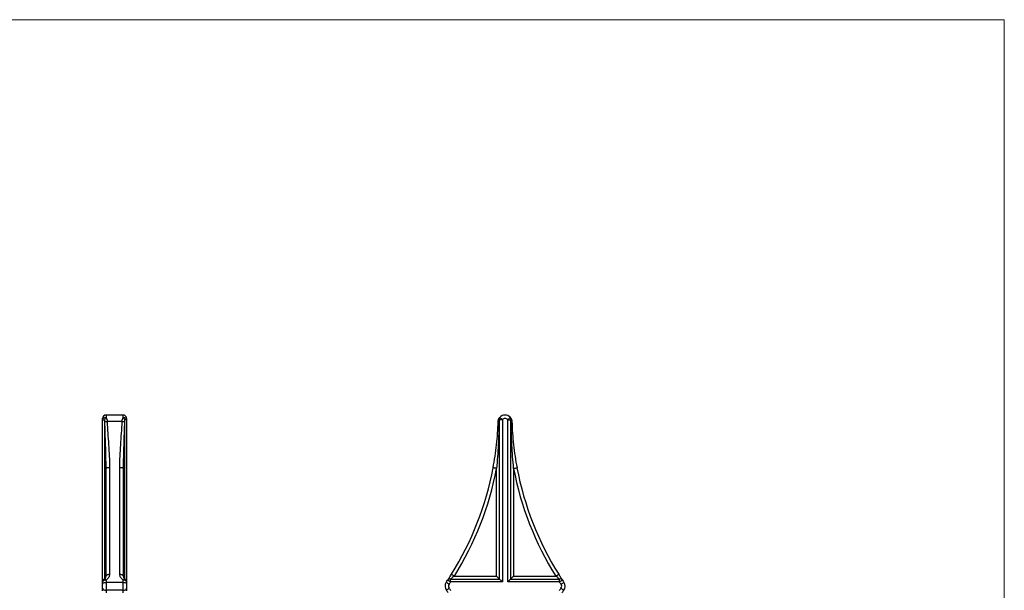
# Model space of a CAD drawing. Units: millimetres. Extents: x 10 to 584, y 10 to 410.
# Drawn here: x 297 to 584, y 244 to 410 of the extents above; entities that cross this region are included whole.
import ezdxf

# ---------------------------------------------------------------- set-up
doc = ezdxf.new("R2010")
doc.units = ezdxf.units.MM
doc.header["$LTSCALE"] = 2

msp = doc.modelspace()

# ---------------------------------------------------------------- linework, layer by layer
at = {"color": 7, "linetype": 'Continuous', "lineweight": 18}
for q in [(10, 410), (584, 10)]:
    msp.add_line((584, 410), q, dxfattribs=at)
at = {"color": 7, "linetype": 'Continuous', "lineweight": 25}
for p, q in [((321.18, 293.39), (321.18, 293.75)), ((321.18, 293.39), (321.68, 293.39)), ((321.18, 246.07), (321.18, 293.39)), ((321.68, 293.39), (321.68, 246.93)), ((327.18, 294.75), (322.18, 294.75)), ((326.86, 292.82), (322.5, 292.82)), ((327.68, 246.93), (327.68, 293.39)), ((328.18, 293.39), (327.68, 293.39)), ((328.18, 293.75), (328.18, 293.39)), ((328.18, 293.39), (328.18, 246.07)), ((436.84, 246.93), (436.84, 293.39)), ((437.71, 293.39), (436.84, 293.39)), ((437.71, 293.39), (437.71, 246.07)), ((439.24, 246.07), (439.24, 293.39)), ((439.24, 293.39), (440.11, 293.39)), ((440.11, 293.39), (440.11, 246.93)), ((322.18, 247.8), (322.18, 279.19)), ((323.18, 279.38), (323.18, 248.33)), ((326.18, 248.33), (326.18, 279.38)), ((327.18, 279.19), (327.18, 247.8)), ((435.98, 247.8), (435.98, 279.19)), ((440.98, 279.19), (440.98, 247.8)), ((422.58, 246.07), (422.58, 246.93)), ((422.58, 246.93), (436.84, 246.93)), ((423.69, 247.8), (435.98, 247.8)), ((440.11, 246.93), (454.37, 246.93)), ((440.98, 247.8), (453.26, 247.8)), ((454.37, 246.07), (454.37, 246.93)), ((321.18, 245.41), (321.18, 246.07)), ((321.18, 244.25), (321.18, 245.41)), ((321.18, 243.53), (321.18, 244.25)), ((322.18, 246.62), (322.18, 245.97)), ((322.18, 245.97), (322.18, 243.65)), ((327.18, 245.97), (322.18, 245.97)), ((327.18, 245.97), (327.18, 246.62)), ((327.18, 243.65), (327.18, 245.97)), ((328.18, 246.07), (328.18, 245.41)), ((328.18, 245.41), (328.18, 244.25)), ((328.18, 244.25), (328.18, 243.53)), ((437.71, 246.07), (422.58, 246.07)), ((454.37, 246.07), (439.24, 246.07)), ((327.18, 243.65), (322.18, 243.65)), ((322.18, 243.65), (322.18, 242.94)), ((327.18, 242.94), (327.18, 243.65))]:
    msp.add_line(p, q, dxfattribs=at)
at = {"color": 8, "linetype": 'Continuous', "lineweight": 25}
for p, q in [((322.18, 294.75), (322.18, 294.03)), ((327.18, 294.03), (327.18, 294.75))]:
    msp.add_line(p, q, dxfattribs=at)
at = {"color": 7, "linetype": 'Continuous', "lineweight": 25, "flags": 128}
for points in [[(321.18, 293.39), (321.2, 293.52), (321.26, 293.64), (321.35, 293.75), (321.47, 293.85), (321.63, 293.92), (321.8, 293.98), (321.99, 294.02), (322.18, 294.03)], [(327.18, 294.03), (327.38, 294.02), (327.56, 293.98), (327.74, 293.92), (327.89, 293.85), (328.01, 293.75), (328.11, 293.64), (328.16, 293.52), (328.18, 293.39)], [(437.71, 293.39), (437.56, 293.52), (437.41, 293.64), (437.28, 293.75), (437.16, 293.85), (437.07, 293.92), (437, 293.98), (436.95, 294.02), (436.94, 294.03)], [(439.24, 293.39), (439.39, 293.52), (439.54, 293.64), (439.67, 293.75), (439.79, 293.85), (439.88, 293.92), (439.95, 293.98), (440, 294.02), (440.01, 294.03)], [(435.98, 279.19), (435.78, 279.23), (435.6, 279.26), (435.43, 279.3), (435.28, 279.32), (435.16, 279.35), (435.07, 279.36), (435.01, 279.38), (434.99, 279.38)], [(440.98, 279.19), (441.17, 279.23), (441.35, 279.26), (441.52, 279.3), (441.67, 279.32), (441.79, 279.35), (441.88, 279.36), (441.94, 279.38), (441.96, 279.38)], [(321.68, 246.93), (321.72, 246.94), (321.77, 246.94), (321.83, 246.92), (321.89, 246.89), (321.96, 246.84), (322.03, 246.78), (322.11, 246.7), (322.18, 246.62)], [(322.18, 247.8), (322.2, 247.9), (322.26, 248), (322.35, 248.09), (322.47, 248.17), (322.63, 248.24), (322.8, 248.29), (322.99, 248.32), (323.18, 248.33)], [(326.18, 248.33), (326.38, 248.32), (326.56, 248.29), (326.74, 248.24), (326.89, 248.17), (327.01, 248.09), (327.11, 248), (327.16, 247.9), (327.18, 247.8)], [(327.18, 246.62), (327.26, 246.7), (327.33, 246.78), (327.4, 246.84), (327.47, 246.89), (327.54, 246.92), (327.59, 246.94), (327.64, 246.94), (327.68, 246.93)], [(423.69, 247.8), (423.53, 247.9), (423.37, 248), (423.22, 248.09), (423.09, 248.17), (422.99, 248.24), (422.91, 248.29), (422.86, 248.32), (422.85, 248.33)], [(436.84, 246.93), (436.72, 247.05), (436.56, 247.21), (436.38, 247.39), (436.18, 247.59), (435.98, 247.8)], [(437.71, 246.07), (437.5, 246.27), (437.3, 246.47), (437.12, 246.65), (436.96, 246.81), (436.84, 246.93)], [(439.24, 246.07), (439.42, 246.24), (439.59, 246.41), (439.74, 246.57), (439.89, 246.71), (440.01, 246.83), (440.11, 246.93)], [(440.98, 247.8), (440.77, 247.59), (440.57, 247.39), (440.39, 247.21), (440.23, 247.05), (440.11, 246.93)], [(453.26, 247.8), (453.42, 247.9), (453.58, 248), (453.73, 248.09), (453.86, 248.17), (453.96, 248.24), (454.04, 248.29), (454.09, 248.32), (454.1, 248.33)], [(322.18, 246.62), (321.99, 246.61), (321.8, 246.57), (321.63, 246.52), (321.47, 246.45), (321.35, 246.37), (321.26, 246.28), (321.2, 246.17), (321.18, 246.07)], [(321.18, 245.41), (321.2, 245.52), (321.26, 245.63), (321.35, 245.72), (321.47, 245.81), (321.63, 245.88), (321.8, 245.93), (321.99, 245.96), (322.18, 245.97)], [(321.18, 244.25), (321.2, 244.13), (321.26, 244.02), (321.35, 243.91), (321.47, 243.82), (321.63, 243.75), (321.8, 243.69), (321.99, 243.66), (322.18, 243.65)], [(328.18, 246.07), (328.16, 246.17), (328.11, 246.28), (328.01, 246.37), (327.89, 246.45), (327.74, 246.52), (327.56, 246.57), (327.38, 246.61), (327.18, 246.62)], [(327.18, 245.97), (327.38, 245.96), (327.56, 245.93), (327.74, 245.88), (327.89, 245.81), (328.01, 245.72), (328.11, 245.63), (328.16, 245.52), (328.18, 245.41)], [(327.18, 243.65), (327.38, 243.66), (327.56, 243.69), (327.74, 243.75), (327.89, 243.82), (328.01, 243.91), (328.11, 244.02), (328.16, 244.13), (328.18, 244.25)], [(422.15, 245.41), (421.98, 245.52), (421.83, 245.63), (421.68, 245.72), (421.56, 245.81), (421.46, 245.88), (421.38, 245.93), (421.33, 245.96), (421.32, 245.97)], [(422.18, 244.25), (422.02, 244.13), (421.87, 244.02), (421.74, 243.91), (421.62, 243.82), (421.52, 243.75), (421.44, 243.69), (421.4, 243.66), (421.38, 243.65)], [(422.58, 246.07), (422.42, 246.17), (422.26, 246.28), (422.12, 246.37), (421.99, 246.45), (421.89, 246.52), (421.81, 246.57), (421.76, 246.61), (421.74, 246.62)], [(455.21, 246.62), (455.19, 246.61), (455.14, 246.57), (455.07, 246.52), (454.96, 246.45), (454.84, 246.37), (454.69, 246.28), (454.53, 246.17), (454.37, 246.07)], [(454.77, 244.25), (454.93, 244.13), (455.08, 244.02), (455.21, 243.91), (455.33, 243.82), (455.43, 243.75), (455.51, 243.69), (455.55, 243.66), (455.57, 243.65)], [(454.81, 245.41), (454.97, 245.52), (455.12, 245.63), (455.27, 245.72), (455.39, 245.81), (455.5, 245.88), (455.57, 245.93), (455.62, 245.96), (455.64, 245.97)]]:
    msp.add_lwpolyline(points, dxfattribs=at)
at = {"color": 7, "linetype": 'Continuous', "lineweight": 25}
for centre, radius, start, end in [((322.18, 293.75), 1, 90, 180), ((323.63, 292.39), 2.19, 131.3146, 152.7324), ((323.36, 269.97), 22.87, 92.1442, 93.8027), ((326, 269.97), 22.87, 86.1973, 87.8558), ((327.18, 293.75), 1, 0, 90), ((325.74, 292.39), 2.19, 27.2676, 48.6854), ((436.72, 293.69), 0.905, 254.1654, 270.1374), ((437.48, 293.62), 0.68, 142.8466, 199.7422), ((438.48, 292.75), 2, 39.8299, 140.1701), ((438.48, 292.75), 1, 39.8299, 140.1701), ((439.47, 293.62), 0.68, 340.2578, 37.1534), ((440.23, 293.69), 0.905, 269.8626, 285.8346), ((322.94, 277.89), 1.51, 80.8147, 120.0922), ((326.42, 277.89), 1.51, 59.9078, 99.1853), ((347.01, 295.89), 89.52, 327.9024, 349.3679), ((347.01, 295.89), 90.52, 327.9024, 349.3679), ((529.94, 295.89), 90.52, 190.6321, 212.0976), ((529.94, 295.89), 89.52, 190.6321, 212.0976), ((322.18, 246.07), 1, 120, 180), ((327.18, 246.07), 1, 0, 60), ((422.4, 246.13), 0.817, 77.5898, 143.8185), ((454.55, 246.13), 0.817, 36.1815, 102.4102), ((422.98, 244.86), 2, 146.1032, 217.2423), ((347.01, 295.89), 89.52, 326.1032, 326.5988), ((422.98, 244.86), 1, 146.1032, 217.2423), ((347.01, 295.89), 90.52, 326.1032, 326.5988), ((393.37, 222.35), 36.19, 35.8213, 37.2423), ((483.58, 222.35), 36.19, 142.7577, 144.1787), ((529.94, 295.89), 90.52, 213.4012, 213.8968), ((453.98, 244.86), 1, 322.7577, 33.8968), ((529.94, 295.89), 89.52, 213.4012, 213.8968), ((453.98, 244.86), 2, 322.7577, 33.8968), ((393.37, 222.35), 35.19, 35.8213, 37.2423), ((483.58, 222.35), 35.19, 142.7577, 144.1787)]:
    msp.add_arc(centre, radius, start, end, dxfattribs=at)
for points, knots in [([(321.84, 292.79), (321.84, 292.89), (321.83, 293), (321.78, 293.21), (321.74, 293.31), (321.68, 293.39)], [0, 0, 0, 0, 0.5, 0.5, 1, 1, 1, 1]), ([(322.18, 279.19), (322.18, 281.45), (322.12, 283.72), (321.97, 288.25), (321.89, 290.52), (321.84, 292.79)], [0, 0, 0, 0, 0.5, 0.5, 1, 1, 1, 1]), ([(322.18, 294.03), (322.29, 293.88), (322.37, 293.69), (322.45, 293.38), (322.47, 293.27), (322.49, 293.05), (322.5, 292.94), (322.5, 292.82)], [0, 0, 0, 0, 0.5, 0.5, 0.75, 0.75, 1, 1, 1, 1]), ([(322.5, 292.82), (322.59, 290.56), (322.76, 288.32), (323.05, 283.84), (323.18, 281.6), (323.18, 279.38)], [0, 0, 0, 0, 0.5, 0.5, 1, 1, 1, 1]), ([(326.18, 279.38), (326.18, 281.6), (326.31, 283.83), (326.6, 288.31), (326.77, 290.56), (326.86, 292.82)], [0, 0, 0, 0, 0.5, 0.5, 1, 1, 1, 1]), ([(326.86, 292.82), (326.86, 292.94), (326.87, 293.05), (326.9, 293.27), (326.92, 293.38), (326.99, 293.69), (327.07, 293.88), (327.18, 294.03)], [0, 0, 0, 0, 0.25, 0.25, 0.5, 0.5, 1, 1, 1, 1]), ([(327.52, 292.79), (327.48, 290.52), (327.39, 288.25), (327.25, 283.72), (327.18, 281.46), (327.18, 279.19)], [0, 0, 0, 0, 0.5, 0.5, 1, 1, 1, 1]), ([(327.68, 293.39), (327.62, 293.31), (327.58, 293.21), (327.53, 293), (327.52, 292.89), (327.52, 292.79)], [0, 0, 0, 0, 0.5, 0.5, 1, 1, 1, 1]), ([(434.99, 279.38), (435.41, 281.6), (435.74, 283.84), (436.24, 288.32), (436.4, 290.56), (436.48, 292.82)], [0, 0, 0, 0, 0.5, 0.5, 1, 1, 1, 1]), ([(436.73, 292.79), (436.69, 290.52), (436.61, 288.25), (436.36, 283.72), (436.19, 281.45), (435.98, 279.19)], [0, 0, 0, 0, 0.5, 0.5, 1, 1, 1, 1]), ([(436.48, 292.82), (436.48, 292.94), (436.49, 293.05), (436.54, 293.27), (436.57, 293.38), (436.7, 293.69), (436.81, 293.88), (436.94, 294.03)], [0, 0, 0, 0, 0.25, 0.25, 0.5, 0.5, 1, 1, 1, 1]), ([(436.84, 293.39), (436.81, 293.31), (436.78, 293.21), (436.74, 293), (436.73, 292.89), (436.73, 292.79)], [0, 0, 0, 0, 0.5, 0.5, 1, 1, 1, 1]), ([(440.01, 294.03), (440.14, 293.88), (440.26, 293.69), (440.38, 293.38), (440.41, 293.27), (440.46, 293.05), (440.47, 292.94), (440.47, 292.82)], [0, 0, 0, 0, 0.5, 0.5, 0.75, 0.75, 1, 1, 1, 1]), ([(440.23, 292.79), (440.22, 292.89), (440.21, 293), (440.17, 293.21), (440.14, 293.31), (440.11, 293.39)], [0, 0, 0, 0, 0.5, 0.5, 1, 1, 1, 1]), ([(440.98, 279.19), (440.76, 281.45), (440.6, 283.72), (440.35, 288.25), (440.26, 290.52), (440.23, 292.79)], [0, 0, 0, 0, 0.5, 0.5, 1, 1, 1, 1]), ([(440.47, 292.82), (440.55, 290.56), (440.71, 288.32), (441.21, 283.84), (441.54, 281.6), (441.96, 279.38)], [0, 0, 0, 0, 0.5, 0.5, 1, 1, 1, 1]), ([(321.68, 246.93), (321.77, 246.98), (321.85, 247.05), (321.98, 247.18), (322.03, 247.26), (322.14, 247.48), (322.18, 247.64), (322.18, 247.8)], [0, 0, 0, 0, 0.25, 0.25, 0.5, 0.5, 1, 1, 1, 1]), ([(323.18, 248.33), (323.18, 248.16), (323.16, 248), (323.08, 247.67), (323.01, 247.52), (322.85, 247.22), (322.74, 247.08), (322.49, 246.82), (322.35, 246.71), (322.18, 246.62)], [0, 0, 0, 0, 0.25, 0.25, 0.5, 0.5, 0.75, 0.75, 1, 1, 1, 1]), ([(327.18, 246.62), (327.02, 246.71), (326.87, 246.82), (326.62, 247.08), (326.52, 247.22), (326.35, 247.52), (326.29, 247.67), (326.2, 248), (326.18, 248.16), (326.18, 248.33)], [0, 0, 0, 0, 0.25, 0.25, 0.5, 0.5, 0.75, 0.75, 1, 1, 1, 1]), ([(327.18, 247.8), (327.18, 247.64), (327.22, 247.48), (327.34, 247.26), (327.39, 247.18), (327.51, 247.05), (327.59, 246.99), (327.68, 246.93)], [0, 0, 0, 0, 0.5, 0.5, 0.75, 0.75, 1, 1, 1, 1]), ([(421.74, 246.62), (421.81, 246.71), (421.88, 246.82), (422.05, 247.08), (422.14, 247.22), (422.33, 247.52), (422.43, 247.67), (422.64, 248), (422.74, 248.16), (422.85, 248.33)], [0, 0, 0, 0, 0.25, 0.25, 0.5, 0.5, 0.75, 0.75, 1, 1, 1, 1]), ([(423.69, 247.8), (423.49, 247.64), (423.29, 247.48), (423, 247.26), (422.91, 247.18), (422.73, 247.05), (422.65, 246.98), (422.58, 246.93)], [0, 0, 0, 0, 0.5, 0.5, 0.75, 0.75, 1, 1, 1, 1]), ([(454.37, 246.93), (454.3, 246.98), (454.22, 247.05), (454.04, 247.18), (453.95, 247.26), (453.66, 247.48), (453.46, 247.64), (453.26, 247.8)], [0, 0, 0, 0, 0.25, 0.25, 0.5, 0.5, 1, 1, 1, 1]), ([(454.1, 248.33), (454.21, 248.16), (454.31, 248), (454.52, 247.67), (454.62, 247.52), (454.81, 247.22), (454.9, 247.08), (455.07, 246.82), (455.14, 246.71), (455.21, 246.62)], [0, 0, 0, 0, 0.25, 0.25, 0.5, 0.5, 0.75, 0.75, 1, 1, 1, 1])]:
    msp.add_open_spline(points, degree=3, knots=knots, dxfattribs=at)

doc.saveas('drawing.dxf')
